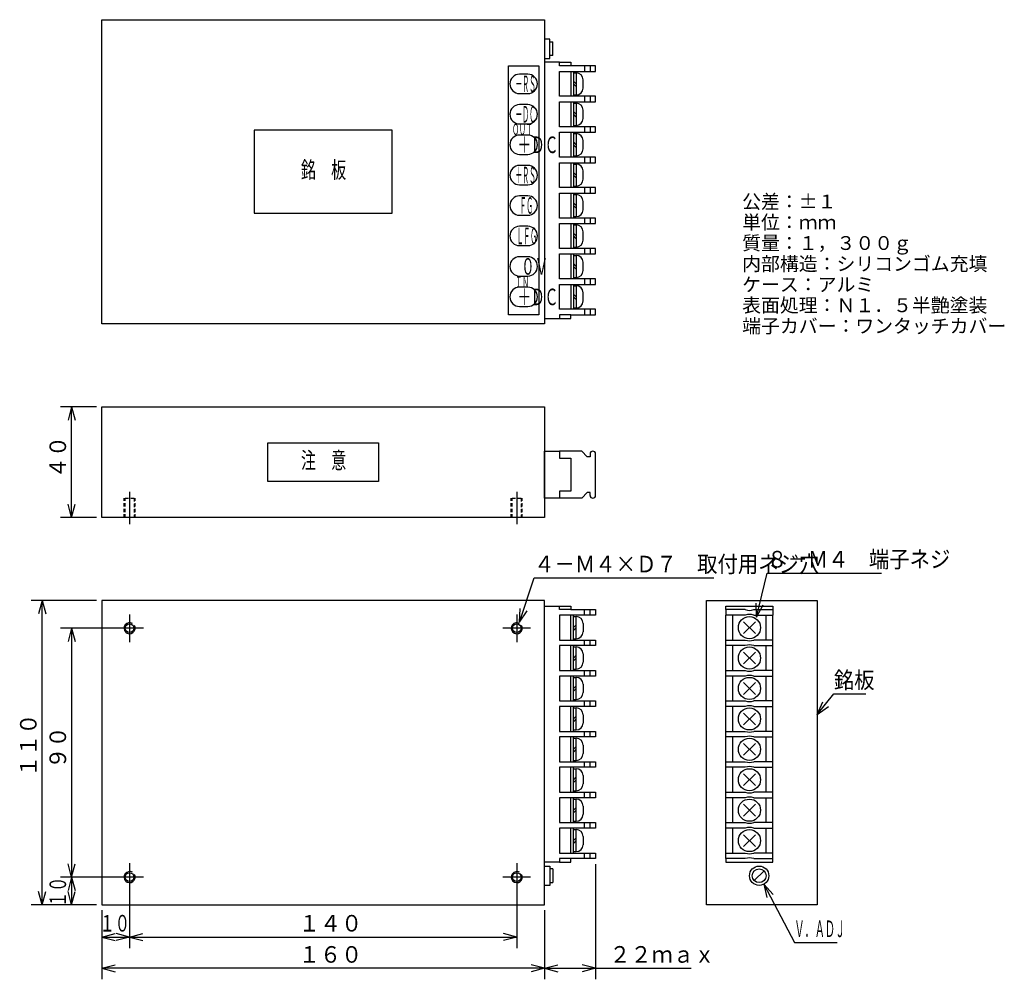
# Model space of a CAD drawing. Units: millimetres. Extents: x 189 to 545, y 113 to 460.
import ezdxf

# ---------------------------------------------------------------- set-up
doc = ezdxf.new("R2010")
doc.units = ezdxf.units.MM
doc.linetypes.add('LTYPE1', pattern=[20, 14, -2, 2, -2])
doc.linetypes.add('LTYPE2', pattern=[2, 1.2, -0.8])
doc.styles.add('KANJI0', font='txt.shx', dxfattribs={"width": 0.666667, "oblique": 15, "height": 6, "bigfont": 'extfont.shx'})
doc.styles.add('KANJI1', font='txt.shx', dxfattribs={"width": 0.3, "height": 6, "bigfont": 'extfont.shx'})
doc.styles.add('KANJI2', font='txt.shx', dxfattribs={"width": 0.6, "height": 6, "bigfont": 'extfont.shx'})
doc.styles.add('KANJI3', font='txt.shx', dxfattribs={"width": 0.45, "height": 4, "bigfont": 'extfont.shx'})
doc.styles.add('KANJI4', font='txt.shx', dxfattribs={"width": 0.666667, "oblique": 15, "height": 6, "bigfont": 'extfont.shx'})
doc.styles.add('KANJI5', font='txt.shx', dxfattribs={"width": 0.933333, "oblique": 15, "height": 6, "bigfont": 'extfont.shx'})
doc.styles.add('KANJI6', font='txt.shx', dxfattribs={"height": 5, "bigfont": 'extfont.shx'})
doc.styles.add('KANJI7', font='txt.shx', dxfattribs={"width": 0.9, "oblique": 15, "height": 6, "bigfont": 'extfont.shx'})
doc.styles.add('KANJI8', font='txt.shx', dxfattribs={"width": 0.45, "oblique": 15, "height": 6, "bigfont": 'extfont.shx'})
doc.styles.add('KANJI9', font='txt.shx', dxfattribs={"height": 5, "bigfont": 'extfont.shx'})

msp = doc.modelspace()

# ---------------------------------------------------------------- linework, layer by layer
at = {"color": 2, "linetype": 'Continuous'}
for p, q in [((218.24, 350.02), (218.24, 460.02)), ((218.24, 460.02), (378.24, 460.02)), ((378.24, 460.02), (378.24, 350.02)), ((378.24, 350.02), (218.24, 350.02)), ((218.24, 280.02), (218.24, 320.02)), ((218.24, 320.02), (378.24, 320.02)), ((378.24, 320.02), (378.24, 280.02)), ((378.24, 280.02), (218.24, 280.02)), ((378.24, 250.02), (218.24, 250.02)), ((218.24, 250.02), (218.24, 140.02)), ((378.24, 140.02), (378.24, 250.02)), ((436.89, 250.02), (476.89, 250.02)), ((436.89, 140.02), (436.89, 250.02)), ((476.89, 250.02), (476.89, 140.02)), ((218.24, 140.02), (378.24, 140.02)), ((476.89, 140.02), (436.89, 140.02))]:
    msp.add_line(p, q, dxfattribs=at)
at = {"color": 1, "linetype": 'Continuous'}
for p, q in [((380.24, 453.02), (378.24, 453.02)), ((380.24, 446.02), (380.24, 453.02)), ((380.24, 452.02), (381.24, 452.02)), ((381.24, 447.02), (381.24, 452.02)), ((378.24, 446.02), (380.24, 446.02)), ((381.24, 447.02), (380.24, 447.02)), ((365.24, 443.32), (376.24, 443.32)), ((365.24, 353.32), (365.24, 443.32)), ((376.24, 443.32), (376.24, 353.32)), ((383.74, 444.62), (378.24, 444.62)), ((378.24, 444.62), (378.24, 352.02)), ((383.74, 443.32), (383.74, 444.62)), ((383.74, 444.62), (387.74, 444.62)), ((396.74, 443.32), (383.74, 443.32)), ((387.74, 444.62), (387.74, 443.32)), ((392.74, 443.32), (392.74, 441.32)), ((394.74, 443.32), (394.74, 441.32)), ((396.74, 441.32), (396.74, 443.32)), ((383.74, 432.32), (383.74, 441.32)), ((383.74, 441.32), (396.74, 441.32)), ((387.74, 441.32), (387.74, 432.32)), ((388.74, 441.32), (388.74, 432.32)), ((388.74, 440.82), (389.74, 440.82)), ((389.74, 440.82), (389.74, 432.82)), ((392.24, 435.32), (392.24, 438.32)), ((389.74, 436.82), (388.74, 437.82)), ((389.74, 435.82), (388.74, 436.82)), ((396.74, 432.32), (383.74, 432.32)), ((388.74, 432.82), (389.74, 432.82)), ((392.74, 432.32), (392.74, 430.32)), ((394.74, 432.32), (394.74, 430.32)), ((396.74, 430.32), (396.74, 432.32)), ((383.74, 421.32), (383.74, 430.32)), ((383.74, 430.32), (396.74, 430.32)), ((387.74, 430.32), (387.74, 421.32)), ((388.74, 430.32), (388.74, 421.32)), ((388.74, 429.82), (389.74, 429.82)), ((389.74, 429.82), (389.74, 421.82)), ((392.24, 424.32), (392.24, 427.32)), ((389.74, 425.82), (388.74, 426.82)), ((389.74, 424.82), (388.74, 425.82)), ((396.74, 421.32), (383.74, 421.32)), ((388.74, 421.82), (389.74, 421.82)), ((392.74, 421.32), (392.74, 419.32)), ((394.74, 421.32), (394.74, 419.32)), ((396.74, 419.32), (396.74, 421.32)), ((383.74, 410.32), (383.74, 419.32)), ((383.74, 419.32), (396.74, 419.32)), ((387.74, 419.32), (387.74, 410.32)), ((388.74, 419.32), (388.74, 410.32)), ((388.74, 418.82), (389.74, 418.82)), ((389.74, 418.82), (389.74, 410.82)), ((389.74, 414.82), (388.74, 415.82)), ((389.74, 413.82), (388.74, 414.82)), ((392.24, 413.32), (392.24, 416.32)), ((396.74, 410.32), (383.74, 410.32)), ((388.74, 410.82), (389.74, 410.82)), ((392.74, 410.32), (392.74, 408.32)), ((394.74, 410.32), (394.74, 408.32)), ((396.74, 408.32), (396.74, 410.32)), ((383.74, 399.32), (383.74, 408.32)), ((383.74, 408.32), (396.74, 408.32)), ((387.74, 408.32), (387.74, 399.32)), ((388.74, 408.32), (388.74, 399.32)), ((388.74, 407.82), (389.74, 407.82)), ((389.74, 407.82), (389.74, 399.82)), ((389.74, 403.82), (388.74, 404.82)), ((389.74, 402.82), (388.74, 403.82)), ((392.24, 402.32), (392.24, 405.32)), ((396.74, 399.32), (383.74, 399.32)), ((388.74, 399.82), (389.74, 399.82)), ((392.74, 399.32), (392.74, 397.32)), ((394.74, 399.32), (394.74, 397.32)), ((396.74, 397.32), (396.74, 399.32)), ((383.74, 388.32), (383.74, 397.32)), ((383.74, 397.32), (396.74, 397.32)), ((387.74, 397.32), (387.74, 388.32)), ((388.74, 397.32), (388.74, 388.32)), ((388.74, 396.82), (389.74, 396.82)), ((389.74, 396.82), (389.74, 388.82)), ((389.74, 392.82), (388.74, 393.82)), ((389.74, 391.82), (388.74, 392.82)), ((392.24, 391.32), (392.24, 394.32)), ((273.24, 390.02), (323.24, 390.02)), ((396.74, 388.32), (383.74, 388.32)), ((388.74, 388.82), (389.74, 388.82)), ((392.74, 388.32), (392.74, 386.32)), ((394.74, 388.32), (394.74, 386.32)), ((396.74, 386.32), (396.74, 388.32)), ((383.74, 377.32), (383.74, 386.32)), ((383.74, 386.32), (396.74, 386.32)), ((387.74, 386.32), (387.74, 377.32)), ((388.74, 386.32), (388.74, 377.32)), ((388.74, 385.82), (389.74, 385.82)), ((389.74, 385.82), (389.74, 377.82)), ((389.74, 381.82), (388.74, 382.82)), ((389.74, 380.82), (388.74, 381.82)), ((392.24, 380.32), (392.24, 383.32)), ((388.74, 377.82), (389.74, 377.82)), ((396.74, 377.32), (383.74, 377.32)), ((383.74, 366.32), (383.74, 375.32)), ((383.74, 375.32), (396.74, 375.32)), ((387.74, 375.32), (387.74, 366.32)), ((388.74, 375.32), (388.74, 366.32)), ((388.74, 374.82), (389.74, 374.82)), ((389.74, 374.82), (389.74, 366.82)), ((392.74, 377.32), (392.74, 375.32)), ((394.74, 377.32), (394.74, 375.32)), ((396.74, 375.32), (396.74, 377.32)), ((389.74, 370.82), (388.74, 371.82)), ((389.74, 369.82), (388.74, 370.82)), ((392.24, 369.32), (392.24, 372.32)), ((388.74, 366.82), (389.74, 366.82)), ((396.74, 366.32), (383.74, 366.32)), ((383.74, 355.32), (383.74, 364.32)), ((383.74, 364.32), (396.74, 364.32)), ((387.74, 364.32), (387.74, 355.32)), ((388.74, 364.32), (388.74, 355.32)), ((388.74, 363.82), (389.74, 363.82)), ((389.74, 363.82), (389.74, 355.82)), ((392.74, 366.32), (392.74, 364.32)), ((394.74, 366.32), (394.74, 364.32)), ((396.74, 364.32), (396.74, 366.32)), ((389.74, 359.82), (388.74, 360.82)), ((389.74, 358.82), (388.74, 359.82)), ((392.24, 358.32), (392.24, 361.32)), ((376.24, 353.32), (365.24, 353.32)), ((396.74, 355.32), (383.74, 355.32)), ((387.74, 353.32), (383.74, 353.32)), ((383.74, 353.32), (383.74, 352.02)), ((387.74, 352.02), (387.74, 353.32)), ((387.74, 353.32), (396.74, 353.32)), ((388.74, 355.82), (389.74, 355.82)), ((392.74, 355.32), (392.74, 353.32)), ((394.74, 355.32), (394.74, 353.32)), ((396.74, 353.32), (396.74, 355.32)), ((378.24, 352.02), (387.74, 352.02)), ((216.24, 320.02), (203.28, 320.02)), ((207.28, 320.02), (208.57, 315.19)), ((278.24, 307.02), (318.24, 307.02)), ((278.24, 293.02), (278.24, 307.02)), ((318.24, 307.02), (318.24, 293.02)), ((378.24, 287.02), (378.24, 304.02)), ((378.24, 304.02), (383.74, 304.02)), ((383.74, 304.02), (383.74, 301.52)), ((391.74, 304.02), (383.74, 304.02)), ((393.74, 302.02), (391.74, 304.02)), ((394.74, 303.02), (394.74, 302.02)), ((396.74, 288.02), (396.74, 303.02)), ((383.74, 301.52), (387.74, 301.52)), ((387.74, 301.52), (387.74, 289.52)), ((394.74, 302.02), (393.74, 302.02)), ((318.24, 293.02), (278.24, 293.02)), ((387.74, 289.52), (383.74, 289.52)), ((383.74, 289.52), (383.74, 287.02)), ((393.74, 289.02), (391.74, 287.02)), ((394.74, 289.02), (393.74, 289.02)), ((394.74, 288.02), (394.74, 289.02)), ((207.28, 280.02), (205.99, 284.85)), ((207.28, 280.02), (208.57, 284.85)), ((383.74, 287.02), (378.24, 287.02)), ((391.74, 287.02), (383.74, 287.02)), ((216.24, 280.02), (203.28, 280.02)), ((458.73, 259.95), (471.13, 259.95)), ((216.24, 250.02), (192.61, 250.02)), ((196.61, 250.02), (197.9, 245.19)), ((369.21, 242.16), (369.5, 247.15)), ((369.21, 242.16), (371.96, 246.34)), ((378.24, 248.02), (387.74, 248.02)), ((378.24, 155.42), (378.24, 248.02)), ((383.74, 246.72), (383.74, 248.02)), ((387.74, 246.72), (383.74, 246.72)), ((387.74, 248.02), (387.74, 246.72)), ((387.74, 246.72), (396.74, 246.72)), ((392.74, 244.72), (392.74, 246.72)), ((394.74, 244.72), (394.74, 246.72)), ((396.74, 246.72), (396.74, 244.72)), ((443.89, 246.72), (443.89, 248.02)), ((443.89, 248.02), (460.89, 248.02)), ((450.87, 246.72), (443.89, 246.72)), ((443.89, 246.72), (443.89, 244.72)), ((453.91, 246.72), (460.89, 246.72)), ((454.98, 244.05), (454.83, 249.05)), ((454.98, 244.05), (457.35, 248.45)), ((460.89, 248.02), (460.89, 246.72)), ((460.89, 246.72), (460.89, 244.72)), ((396.74, 244.72), (383.74, 244.72)), ((383.74, 244.72), (383.74, 235.72)), ((387.74, 235.72), (387.74, 244.72)), ((388.74, 235.72), (388.74, 244.72)), ((388.74, 244.22), (389.74, 244.22)), ((389.74, 236.22), (389.74, 244.22)), ((450.87, 244.72), (443.89, 244.72)), ((443.89, 235.72), (443.89, 244.72)), ((446.39, 235.72), (446.39, 244.72)), ((450.27, 238.1), (454.51, 242.34)), ((454.51, 238.1), (450.27, 242.34)), ((453.91, 244.72), (460.89, 244.72)), ((458.39, 235.72), (458.39, 244.72)), ((460.89, 235.72), (460.89, 244.72)), ((226.24, 240.02), (203.28, 240.02)), ((207.28, 240.02), (205.99, 235.19)), ((207.28, 240.02), (208.57, 235.19)), ((389.74, 241.22), (388.74, 240.22)), ((389.74, 240.22), (388.74, 239.22)), ((392.24, 241.72), (392.24, 238.72)), ((383.74, 235.72), (396.74, 235.72)), ((388.74, 236.22), (389.74, 236.22)), ((392.74, 233.72), (392.74, 235.72)), ((394.74, 233.72), (394.74, 235.72)), ((396.74, 235.72), (396.74, 233.72)), ((443.89, 233.72), (443.89, 235.72)), ((443.89, 235.72), (450.87, 235.72)), ((460.89, 235.72), (453.91, 235.72)), ((460.89, 233.72), (460.89, 235.72)), ((396.74, 233.72), (383.74, 233.72)), ((383.74, 233.72), (383.74, 224.72)), ((387.74, 224.72), (387.74, 233.72)), ((388.74, 224.72), (388.74, 233.72)), ((388.74, 233.22), (389.74, 233.22)), ((389.74, 225.22), (389.74, 233.22)), ((450.87, 233.72), (443.89, 233.72)), ((443.89, 224.72), (443.89, 233.72)), ((446.39, 224.72), (446.39, 233.72)), ((453.91, 233.72), (460.89, 233.72)), ((458.39, 224.72), (458.39, 233.72)), ((460.89, 224.72), (460.89, 233.72)), ((389.74, 230.22), (388.74, 229.22)), ((389.74, 229.22), (388.74, 228.22)), ((392.24, 230.72), (392.24, 227.72)), ((450.27, 227.1), (454.51, 231.34)), ((454.51, 227.1), (450.27, 231.34)), ((383.74, 224.72), (396.74, 224.72)), ((388.74, 225.22), (389.74, 225.22)), ((392.74, 222.72), (392.74, 224.72)), ((394.74, 222.72), (394.74, 224.72)), ((396.74, 224.72), (396.74, 222.72)), ((443.89, 222.72), (443.89, 224.72)), ((443.89, 224.72), (450.87, 224.72)), ((460.89, 224.72), (453.91, 224.72)), ((460.89, 222.72), (460.89, 224.72)), ((396.74, 222.72), (383.74, 222.72)), ((383.74, 222.72), (383.74, 213.72)), ((387.74, 213.72), (387.74, 222.72)), ((388.74, 213.72), (388.74, 222.72)), ((388.74, 222.22), (389.74, 222.22)), ((389.74, 214.22), (389.74, 222.22)), ((450.87, 222.72), (443.89, 222.72)), ((443.89, 213.72), (443.89, 222.72)), ((446.39, 213.72), (446.39, 222.72)), ((453.91, 222.72), (460.89, 222.72)), ((458.39, 213.72), (458.39, 222.72)), ((460.89, 213.72), (460.89, 222.72)), ((389.74, 219.22), (388.74, 218.22)), ((389.74, 218.22), (388.74, 217.22)), ((392.24, 219.72), (392.24, 216.72)), ((450.27, 216.1), (454.51, 220.34)), ((454.51, 216.1), (450.27, 220.34)), ((383.74, 213.72), (396.74, 213.72)), ((388.74, 214.22), (389.74, 214.22)), ((392.74, 211.72), (392.74, 213.72)), ((394.74, 211.72), (394.74, 213.72)), ((396.74, 213.72), (396.74, 211.72)), ((443.89, 211.72), (443.89, 213.72)), ((443.89, 213.72), (450.87, 213.72)), ((460.89, 213.72), (453.91, 213.72)), ((460.89, 211.72), (460.89, 213.72)), ((396.74, 211.72), (383.74, 211.72)), ((383.74, 211.72), (383.74, 202.72)), ((387.74, 202.72), (387.74, 211.72)), ((388.74, 202.72), (388.74, 211.72)), ((388.74, 211.22), (389.74, 211.22)), ((389.74, 203.22), (389.74, 211.22)), ((450.87, 211.72), (443.89, 211.72)), ((443.89, 202.72), (443.89, 211.72)), ((446.39, 202.72), (446.39, 211.72)), ((453.91, 211.72), (460.89, 211.72)), ((458.39, 202.72), (458.39, 211.72)), ((460.89, 202.72), (460.89, 211.72)), ((476.89, 208.76), (478.89, 213.34)), ((476.89, 208.76), (480.92, 211.73)), ((389.74, 208.22), (388.74, 207.22)), ((389.74, 207.22), (388.74, 206.22)), ((392.24, 208.72), (392.24, 205.72)), ((450.27, 205.1), (454.51, 209.34)), ((454.51, 205.1), (450.27, 209.34)), ((388.74, 203.22), (389.74, 203.22)), ((383.74, 202.72), (396.74, 202.72)), ((396.74, 200.72), (383.74, 200.72)), ((383.74, 200.72), (383.74, 191.72)), ((387.74, 191.72), (387.74, 200.72)), ((388.74, 191.72), (388.74, 200.72)), ((388.74, 200.22), (389.74, 200.22)), ((389.74, 192.22), (389.74, 200.22)), ((392.74, 200.72), (392.74, 202.72)), ((394.74, 200.72), (394.74, 202.72)), ((396.74, 202.72), (396.74, 200.72)), ((443.89, 200.72), (443.89, 202.72)), ((443.89, 202.72), (450.87, 202.72)), ((450.87, 200.72), (443.89, 200.72)), ((443.89, 191.72), (443.89, 200.72)), ((446.39, 191.72), (446.39, 200.72)), ((460.89, 202.72), (453.91, 202.72)), ((453.91, 200.72), (460.89, 200.72)), ((458.39, 191.72), (458.39, 200.72)), ((460.89, 200.72), (460.89, 202.72)), ((460.89, 191.72), (460.89, 200.72)), ((389.74, 197.22), (388.74, 196.22)), ((389.74, 196.22), (388.74, 195.22)), ((392.24, 197.72), (392.24, 194.72)), ((450.27, 194.1), (454.51, 198.34)), ((454.51, 194.1), (450.27, 198.34)), ((383.74, 191.72), (396.74, 191.72)), ((396.74, 189.72), (383.74, 189.72)), ((383.74, 189.72), (383.74, 180.72)), ((387.74, 180.72), (387.74, 189.72)), ((388.74, 192.22), (389.74, 192.22)), ((388.74, 180.72), (388.74, 189.72)), ((388.74, 189.22), (389.74, 189.22)), ((389.74, 181.22), (389.74, 189.22)), ((392.74, 189.72), (392.74, 191.72)), ((394.74, 189.72), (394.74, 191.72)), ((396.74, 191.72), (396.74, 189.72)), ((443.89, 189.72), (443.89, 191.72)), ((443.89, 191.72), (450.87, 191.72)), ((450.87, 189.72), (443.89, 189.72)), ((443.89, 180.72), (443.89, 189.72)), ((446.39, 180.72), (446.39, 189.72)), ((460.89, 191.72), (453.91, 191.72)), ((453.91, 189.72), (460.89, 189.72)), ((458.39, 180.72), (458.39, 189.72)), ((460.89, 189.72), (460.89, 191.72)), ((460.89, 180.72), (460.89, 189.72)), ((389.74, 186.22), (388.74, 185.22)), ((389.74, 185.22), (388.74, 184.22)), ((392.24, 186.72), (392.24, 183.72)), ((450.27, 183.1), (454.51, 187.34)), ((454.51, 183.1), (450.27, 187.34)), ((383.74, 180.72), (396.74, 180.72)), ((396.74, 178.72), (383.74, 178.72)), ((383.74, 178.72), (383.74, 169.72)), ((387.74, 169.72), (387.74, 178.72)), ((388.74, 181.22), (389.74, 181.22)), ((388.74, 169.72), (388.74, 178.72)), ((388.74, 178.22), (389.74, 178.22)), ((389.74, 170.22), (389.74, 178.22)), ((392.74, 178.72), (392.74, 180.72)), ((394.74, 178.72), (394.74, 180.72)), ((396.74, 180.72), (396.74, 178.72)), ((443.89, 178.72), (443.89, 180.72)), ((443.89, 180.72), (450.87, 180.72)), ((450.87, 178.72), (443.89, 178.72)), ((443.89, 169.72), (443.89, 178.72)), ((446.39, 169.72), (446.39, 178.72)), ((460.89, 180.72), (453.91, 180.72)), ((453.91, 178.72), (460.89, 178.72)), ((458.39, 169.72), (458.39, 178.72)), ((460.89, 178.72), (460.89, 180.72)), ((460.89, 169.72), (460.89, 178.72)), ((389.74, 175.22), (388.74, 174.22)), ((392.24, 175.72), (392.24, 172.72)), ((450.27, 172.1), (454.51, 176.34)), ((454.51, 172.1), (450.27, 176.34)), ((389.74, 174.22), (388.74, 173.22)), ((383.74, 169.72), (396.74, 169.72)), ((396.74, 167.72), (383.74, 167.72)), ((383.74, 167.72), (383.74, 158.72)), ((387.74, 158.72), (387.74, 167.72)), ((388.74, 170.22), (389.74, 170.22)), ((388.74, 158.72), (388.74, 167.72)), ((392.74, 167.72), (392.74, 169.72)), ((394.74, 167.72), (394.74, 169.72)), ((396.74, 169.72), (396.74, 167.72)), ((443.89, 167.72), (443.89, 169.72)), ((443.89, 169.72), (450.87, 169.72)), ((450.87, 167.72), (443.89, 167.72)), ((443.89, 158.72), (443.89, 167.72)), ((446.39, 158.72), (446.39, 167.72)), ((460.89, 169.72), (453.91, 169.72)), ((453.91, 167.72), (460.89, 167.72)), ((458.39, 158.72), (458.39, 167.72)), ((460.89, 167.72), (460.89, 169.72)), ((460.89, 158.72), (460.89, 167.72)), ((388.74, 167.22), (389.74, 167.22)), ((389.74, 164.22), (388.74, 163.22)), ((389.74, 159.22), (389.74, 167.22)), ((392.24, 164.72), (392.24, 161.72)), ((450.27, 161.1), (454.51, 165.34)), ((454.51, 161.1), (450.27, 165.34)), ((389.74, 163.22), (388.74, 162.22)), ((383.74, 158.72), (396.74, 158.72)), ((396.74, 156.72), (383.74, 156.72)), ((383.74, 156.72), (383.74, 155.42)), ((387.74, 155.42), (387.74, 156.72)), ((388.74, 159.22), (389.74, 159.22)), ((392.74, 156.72), (392.74, 158.72)), ((394.74, 156.72), (394.74, 158.72)), ((396.74, 158.72), (396.74, 156.72)), ((443.89, 156.72), (443.89, 158.72)), ((443.89, 158.72), (450.87, 158.72)), ((450.87, 156.72), (443.89, 156.72)), ((443.89, 156.72), (443.89, 155.42)), ((460.89, 158.72), (453.91, 158.72)), ((453.91, 156.72), (460.89, 156.72)), ((460.89, 156.72), (460.89, 158.72)), ((460.89, 155.42), (460.89, 156.72)), ((207.28, 150.02), (205.99, 154.85)), ((383.74, 155.42), (378.24, 155.42)), ((378.24, 154.02), (380.24, 154.02)), ((380.24, 154.02), (380.24, 147.02)), ((383.74, 155.42), (387.74, 155.42)), ((396.74, 154.72), (396.74, 113.07)), ((443.89, 155.42), (460.89, 155.42)), ((226.24, 150.02), (203.28, 150.02)), ((226.24, 150.02), (203.28, 150.02)), ((207.28, 150.02), (205.99, 145.19)), ((207.28, 150.02), (208.57, 145.19)), ((381.24, 153.02), (380.24, 153.02)), ((381.24, 153.02), (381.24, 148.02)), ((454.12, 148.75), (457.66, 152.29)), ((228.24, 148.02), (228.24, 124.34)), ((228.24, 148.02), (228.24, 124.34)), ((368.24, 148.02), (368.24, 124.34)), ((380.24, 147.02), (378.24, 147.02)), ((380.24, 148.02), (381.24, 148.02)), ((457.63, 147.48), (458.71, 142.6)), ((457.63, 147.48), (461.01, 143.79)), ((196.61, 140.02), (195.32, 144.85)), ((196.61, 140.02), (197.9, 144.85)), ((207.28, 140.02), (205.99, 144.85)), ((216.24, 140.02), (192.61, 140.02)), ((216.24, 140.02), (203.28, 140.02)), ((218.24, 138.02), (218.24, 124.34)), ((218.24, 138.02), (218.24, 113.07)), ((378.24, 138.02), (378.24, 113.07)), ((378.24, 138.02), (378.24, 113.07)), ((218.24, 128.34), (223.07, 129.63)), ((218.24, 128.34), (223.07, 127.05)), ((228.24, 128.34), (223.41, 127.05)), ((228.24, 128.34), (233.07, 129.63)), ((228.24, 128.34), (233.07, 127.05)), ((368.24, 128.34), (363.41, 127.05)), ((218.24, 117.07), (223.07, 118.36)), ((378.24, 117.07), (373.41, 118.36)), ((378.24, 117.07), (383.07, 118.36)), ((396.74, 117.07), (391.91, 118.36)), ((378.24, 117.07), (373.41, 115.78)), ((378.24, 117.07), (383.07, 115.78)), ((378.24, 117.07), (431.34, 117.07)), ((396.74, 117.07), (391.91, 115.78))]:
    msp.add_line(p, q, dxfattribs=at)
at = {"color": 1, "linetype": 'LTYPE1'}
for p, q in [((228.24, 289.31), (228.24, 277.61)), ((368.24, 289.31), (368.24, 277.61)), ((228.24, 245.02), (228.24, 235.02)), ((368.24, 245.02), (368.24, 235.02)), ((233.24, 240.02), (223.24, 240.02)), ((373.24, 240.02), (363.24, 240.02)), ((228.24, 155.02), (228.24, 145.02)), ((368.24, 155.02), (368.24, 145.02)), ((233.24, 150.02), (223.24, 150.02)), ((373.24, 150.02), (363.24, 150.02))]:
    msp.add_line(p, q, dxfattribs=at)
at = {"color": 1, "linetype": 'LTYPE2'}
for p, q in [((226.24, 280.02), (226.24, 287.02)), ((226.64, 280.02), (226.64, 287.02)), ((226.64, 287.02), (229.84, 287.02)), ((229.84, 287.02), (229.84, 280.02)), ((230.24, 280.02), (230.24, 287.02)), ((366.24, 280.02), (366.24, 287.02)), ((366.64, 280.02), (366.64, 287.02)), ((366.64, 287.02), (369.84, 287.02)), ((369.84, 287.02), (369.84, 280.02)), ((370.24, 280.02), (370.24, 287.02))]:
    msp.add_line(p, q, dxfattribs=at)
at = {"color": 1, "linetype": 'Continuous', "flags": 128}
for points in [[(372.24, 440.32), (369.24, 440.32, 1), (369.24, 433.32), (372.24, 433.32)], [(372.24, 429.32), (369.24, 429.32, 1), (369.24, 422.32), (372.24, 422.32)], [(372.24, 418.32), (369.24, 418.32, 1), (369.24, 411.32), (372.24, 411.32)], [(372.24, 407.32), (369.24, 407.32, 1), (369.24, 400.32), (372.24, 400.32)], [(372.24, 396.32), (369.24, 396.32, 1), (369.24, 389.32), (372.24, 389.32)], [(372.24, 385.32), (369.24, 385.32, 1), (369.24, 378.32), (372.24, 378.32)], [(372.24, 374.32), (369.24, 374.32, 1), (369.24, 367.32), (372.24, 367.32)], [(372.24, 363.32), (369.24, 363.32, 1), (369.24, 356.32), (372.24, 356.32)]]:
    msp.add_lwpolyline(points, format="xyb", dxfattribs=at)
for points in [[(323.24, 390.02), (323.24, 420.02), (273.24, 420.02), (273.24, 390.02)], [(207.28, 280.02), (207.28, 320.02), (205.99, 315.19)], [(454.98, 244.05), (458.73, 259.95), (500.13, 259.95)], [(369.21, 242.16), (374.52, 258.19), (439.52, 258.19)], [(196.61, 140.02), (196.61, 250.02), (195.32, 245.19)], [(207.28, 240.02), (207.28, 150.02), (208.57, 154.85)], [(476.89, 208.76), (482.88, 216.26), (494.48, 216.26)], [(207.28, 150.02), (207.28, 140.02), (208.57, 144.85)], [(457.63, 147.48), (468.61, 126.32), (484.11, 126.32)], [(218.24, 128.34), (228.24, 128.34), (223.41, 129.63)], [(228.24, 128.34), (368.24, 128.34), (363.41, 129.63)], [(378.24, 117.07), (218.24, 117.07), (223.07, 115.78)]]:
    msp.add_lwpolyline(points, dxfattribs=at)
at = {"color": 1, "linetype": 'Continuous'}
for centre, radius in [((452.39, 240.22), 4), ((228.24, 240.02), 1.6), ((368.24, 240.02), 1.6), ((452.39, 229.22), 4), ((452.39, 218.22), 4), ((452.39, 207.22), 4), ((452.39, 196.22), 4), ((452.39, 185.22), 4), ((452.39, 174.22), 4), ((452.39, 163.22), 4), ((455.89, 150.52), 3.5), ((228.24, 150.02), 1.6), ((368.24, 150.02), 1.6), ((455.89, 150.52), 2.5)]:
    msp.add_circle(centre, radius, dxfattribs=at)
for centre, radius, start, end in [((372.24, 436.82), 3.5, 270, 90), ((389.74, 438.32), 2.5, 0, 90), ((389.74, 435.32), 2.5, 270, 0), ((372.24, 425.82), 3.5, 270, 90), ((389.74, 427.32), 2.5, 0, 90), ((389.74, 424.32), 2.5, 270, 0), ((372.24, 414.82), 3.5, 270, 90), ((389.74, 416.32), 2.5, 0, 90), ((389.74, 413.32), 2.5, 270, 0), ((372.24, 403.82), 3.5, 270, 90), ((389.74, 405.32), 2.5, 0, 90), ((389.74, 402.32), 2.5, 270, 0), ((372.24, 392.82), 3.5, 270, 90), ((389.74, 394.32), 2.5, 0, 90), ((389.74, 391.32), 2.5, 270, 0), ((372.24, 381.82), 3.5, 270, 90), ((389.74, 383.32), 2.5, 0, 90), ((389.74, 380.32), 2.5, 270, 0), ((372.24, 370.82), 3.5, 270, 90), ((389.74, 372.32), 2.5, 0, 90), ((389.74, 369.32), 2.5, 270, 0), ((372.24, 359.82), 3.5, 270, 90), ((389.74, 361.32), 2.5, 0, 90), ((389.74, 358.32), 2.5, 270, 0), ((395.74, 303.02), 1, 0, 180), ((395.74, 288.02), 1, 180, 270), ((395.74, 288.02), 1, 270, 0), ((452.39, 251.22), 4.75, 251.328, 288.627), ((389.74, 241.72), 2.5, 0, 90), ((452.39, 240.22), 4.75, 71.373, 108.672), ((228.24, 240.02), 2, 60, 30), ((368.24, 240.02), 2, 60, 30), ((389.74, 238.72), 2.5, 270, 0), ((452.39, 240.22), 4.75, 251.328, 288.627), ((389.74, 230.72), 2.5, 0, 90), ((452.39, 229.22), 4.75, 71.373, 108.672), ((389.74, 227.72), 2.5, 270, 0), ((452.39, 229.22), 4.75, 251.328, 288.627), ((389.74, 219.72), 2.5, 0, 90), ((452.39, 218.22), 4.75, 71.373, 108.672), ((389.74, 216.72), 2.5, 270, 0), ((452.39, 218.22), 4.75, 251.328, 288.627), ((389.74, 208.72), 2.5, 0, 90), ((452.39, 207.22), 4.75, 71.373, 108.672), ((389.74, 205.72), 2.5, 270, 0), ((389.74, 197.72), 2.5, 0, 90), ((452.39, 207.22), 4.75, 251.328, 288.627), ((452.39, 196.22), 4.75, 71.373, 108.672), ((389.74, 194.72), 2.5, 270, 0), ((389.74, 186.72), 2.5, 0, 90), ((452.39, 196.22), 4.75, 251.328, 288.627), ((452.39, 185.22), 4.75, 71.373, 108.672), ((389.74, 183.72), 2.5, 270, 0), ((389.74, 175.72), 2.5, 0, 90), ((452.39, 185.22), 4.75, 251.328, 288.627), ((452.39, 174.22), 4.75, 71.373, 108.672), ((389.74, 172.72), 2.5, 270, 0), ((452.39, 174.22), 4.75, 251.328, 288.627), ((452.39, 163.22), 4.75, 71.373, 108.672), ((389.74, 164.72), 2.5, 0, 90), ((389.74, 161.72), 2.5, 270, 0), ((452.39, 163.22), 4.75, 251.328, 288.627), ((452.39, 152.22), 4.75, 71.373, 108.672), ((228.24, 150.02), 2, 60, 30), ((368.24, 150.02), 2, 60, 30)]:
    msp.add_arc(centre, radius, start, end, dxfattribs=at)

# ---------------------------------------------------------------- texts
for s, height, style, width, p in [('\u3000\u3000－ＲＳ', 6, 'KANJI1', 0.3, (362.87, 433.82)), ('\u3000\u3000－ＤＣ', 6, 'KANJI1', 0.3, (362.87, 422.82)), ('ＯＵＴ', 4, 'KANJI3', 0.45, (366.62, 418.37)), ('\u3000＋ＤＣ', 6, 'KANJI2', 0.6, (363.61, 411.79)), ('\u3000\u3000＋ＲＳ', 6, 'KANJI1', 0.3, (362.87, 400.82)), ('\u3000\u3000ＦＧ', 6, 'KANJI1', 0.3, (364.34, 389.86)), ('\u3000ＬＦＧ', 6, 'KANJI1', 0.3, (365.74, 378.82)), ('\u3000０Ｖ', 6, 'KANJI2', 0.6, (364.9, 367.82)), ('ＩＮ', 4, 'KANJI3', 0.45, (367.75, 363.17)), ('\u3000＋ＤＣ', 6, 'KANJI2', 0.6, (363.61, 356.79))]:
    msp.add_text(s, height=height, dxfattribs=dict(at, style=style, width=width)).set_placement(p)
at = {"color": 1, "linetype": 'Continuous', "oblique": 15}
for s, style, width, p in [('銘\u3000板', 'KANJI0', 0.666667, (290.19, 402.73)), ('注\u3000意', 'KANJI0', 0.666667, (290.2, 297.71)), ('４－Ｍ４×Ｄ７\u3000取付用ネジ穴', 'KANJI7', 0.9, (374.52, 260.19)), ('８－Ｍ４\u3000端子ネジ', 'KANJI7', 0.9, (458.73, 261.95)), ('銘板', 'KANJI7', 0.9, (482.88, 218.26)), ('１０', 'KANJI4', 0.666667, (217.44, 130.34)), ('１４０', 'KANJI5', 0.933333, (289.44, 130.34)), ('Ｖ．ＡＤＪ', 'KANJI8', 0.45, (468.61, 128.32)), ('１６０', 'KANJI5', 0.933333, (289.44, 119.07)), ('２２ｍａｘ', 'KANJI5', 0.933333, (401.74, 119.07))]:
    msp.add_text(s, height=6, dxfattribs=dict(at, style=style, width=width)).set_placement(p)
at = {"color": 1, "linetype": 'Continuous'}
for s, style, p in [('公差：±１', 'KANJI6', (449.74, 391.77)), ('単位：ｍｍ', 'KANJI6', (449.74, 384.27)), ('質量：１，３００ｇ', 'KANJI6', (449.74, 376.77)), ('内部構造：シリコンゴム充填', 'KANJI6', (449.74, 369.27)), ('ケース：アルミ', 'KANJI6', (449.74, 361.77)), ('表面処理：Ｎ１．５半艶塗装', 'KANJI6', (449.74, 354.27)), ('端子カバー：ワンタッチカバー', 'KANJI9', (449.74, 346.77))]:
    msp.add_text(s, height=5, dxfattribs=dict(at, style=style)).set_placement(p)
at = {"color": 1, "linetype": 'Continuous', "oblique": 15}
for s, style, width, p in [('４０', 'KANJI5', 0.933333, (205.28, 294.22)), ('１１０', 'KANJI5', 0.933333, (194.61, 186.22)), ('９０', 'KANJI5', 0.933333, (205.28, 189.22)), ('１０', 'KANJI4', 0.666667, (205.28, 139.22))]:
    msp.add_text(s, height=6, rotation=90, dxfattribs=dict(at, style=style, width=width)).set_placement(p)

doc.saveas('drawing.dxf')
